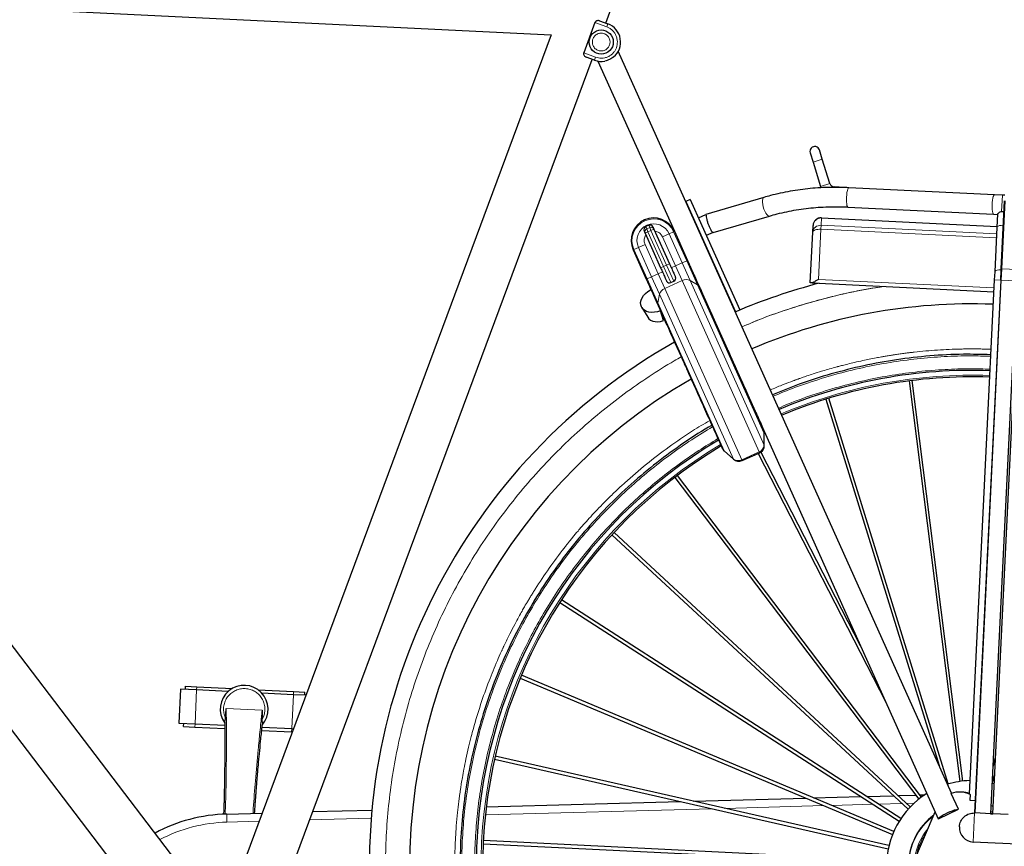
# Model space of a CAD drawing. Units: millimetres. Extents: x 12 to 4053, y 15 to 1989.
# Drawn here: x 1033 to 1440, y 862 to 1203 of the extents above; entities that cross this region are included whole.
import ezdxf

# ---------------------------------------------------------------- set-up
doc = ezdxf.new("R2010")
doc.units = ezdxf.units.MM
doc.header["$LTSCALE"] = 20
doc.linetypes.add('SLD-Solid', pattern=[0])
doc.layers.add('-FORMAT-', color=7, linetype='SLD-Solid')
doc.styles.add('SLDTEXTSTYLE2', font='TXT', dxfattribs={"width": 0.7})
doc.dimstyles.new('SLDDIMSTYLE2', dxfattribs={"dimtxt": 40, "dimasz": 50, "dimexe": 0, "dimexo": 0.0625, "dimgap": 10, "dimtad": 1, "dimdec": 0, "dimlfac": 1.5, "dimrnd": 1e-09, "dimzin": 12, "dimdsep": 46, "dimtxsty": 'SLDTEXTSTYLE2', "dimsah": 1, "dimcen": 0.09, "dimadec": 0, "dimazin": 3, "dimtfac": 1, "dimtdec": 0, "dimtofl": 0, "dimtmove": 0, "dimatfit": 3, "dimfxl": 1, "dimfrac": 2, "dimtolj": 1, "dimtzin": 12, "dimarcsym": 0})

# ---------------------------------------------------------------- blocks, each defined once
blk = doc.blocks.new('_D_4')
at = {"layer": '-FORMAT-', "color": 7}
for p, q in [((470.16, 1626.87), (470.16, 1819.18)), ((1753.49, 640.21), (1753.49, 1819.18)), ((1753.49, 1799.18), (470.16, 1799.18))]:
    blk.add_line(p, q, dxfattribs=at)
for points in [[(470.16, 1799.18), (520.16, 1791.18), (520.16, 1807.18)], [(1753.49, 1799.18), (1703.49, 1807.18), (1703.49, 1791.18)]]:
    blk.add_solid(points, dxfattribs=at)
at = {"layer": '-FORMAT-', "color": 7, "char_height": 40, "attachment_point": 1, "style": 'SLDTEXTSTYLE2'}
for s, insert in [('%%p', (1041.74, 1850.74)), ('1925', (1079.47, 1852.24))]:
    blk.add_mtext(s, dxfattribs=dict(at, insert=insert))

msp = doc.modelspace()

# ---------------------------------------------------------------- linework, layer by layer
at = {"color": 7, "linetype": 'SLD-Solid'}
for p, q in [((892.81, 1214.3), (1252.56, 1196.67)), ((1275.01, 1201.58), (1279.31, 1213.14)), ((1270.57, 1201.81), (1265.93, 1189.31)), ((1272.51, 1202.51), (1275.95, 1201.23)), ((1252.56, 1196.67), (1116.63, 831.01)), ((1270.38, 1186.24), (1266.94, 1187.51)), ((1417.82, 883.63), (1280.21, 1189.91)), ((1132, 816.89), (1269.44, 1186.58)), ((1271.81, 1185.84), (1303.36, 1115.61)), ((1116.63, 831.01), (870.33, 1153.82)), ((1359.41, 1148.04), (1360.6, 1144.21)), ((1364.42, 1145.4), (1363.24, 1149.22)), ((1360.6, 1144.21), (1363.71, 1134.15)), ((1367.53, 1135.34), (1364.42, 1145.4)), ((1363.71, 1134.15), (1363.92, 1133.58)), ((861.54, 1130.17), (1106.13, 809.6)), ((1375.39, 1133.63), (1369.34, 1133.93)), ((1435.51, 1130.69), (1375.39, 1133.63)), ((1438.78, 1130.53), (1435.51, 1130.69)), ((1439.79, 1130.48), (1438.78, 1130.53)), ((1309.87, 1128.77), (1308.05, 1127.95)), ((1308.05, 1127.95), (1328.54, 1082.34)), ((1309.87, 1128.77), (1314.68, 1118.08)), ((1340.32, 1129.61), (1316.31, 1122.59)), ((1446.93, 1126.4), (1434.62, 875.16)), ((1438.3, 1100.1), (1439.68, 1128.21)), ((1313.28, 1121.19), (1316.32, 1122.56)), ((1319.33, 1115.14), (1342.56, 1121.93)), ((1375, 1125.64), (1435.12, 1122.7)), ((1435.12, 1122.7), (1436.74, 1122.62)), ((1436.74, 1122.73), (1436.48, 1117.32)), ((1292.75, 1118.09), (1291.53, 1117.54)), ((1314.68, 1118.08), (1330.36, 1083.16)), ((1360.47, 1115.28), (1360.6, 1118)), ((1364.09, 1121.17), (1436.49, 1117.62)), ((1291.25, 1114.91), (1297.69, 1100.57)), ((1294.9, 1116.55), (1301.34, 1102.21)), ((1303.36, 1115.61), (1308.79, 1103.53)), ((1319.35, 1115.15), (1316.55, 1113.89)), ((1359.44, 1094.35), (1360.47, 1115.28)), ((1436.48, 1117.32), (1435.58, 1098.95)), ((1286.33, 1107.96), (1291.76, 1095.88)), ((1435.58, 1098.95), (1435.41, 1095.58)), ((1301.91, 1094.43), (1303.13, 1094.98)), ((1360.21, 1094.32), (1359.44, 1094.35)), ((1360.21, 1094.32), (1435.17, 1090.64)), ((1435.41, 1095.58), (1425.01, 883.42)), ((1438.08, 1095.46), (1427.3, 875.52)), ((1433.96, 875.19), (1444.73, 1095.13)), ((1313.71, 1092.56), (1412.3, 873.14)), ((1289.92, 1084.14), (1292.37, 1080.12)), ((1298.82, 1078.74), (1297.61, 1082.86)), ((1297.96, 1082.08), (1297.91, 1081.84)), ((1328.54, 1082.34), (1330.36, 1083.16)), ((1400.26, 1053.87), (1421.13, 888.51)), ((1422.46, 888.68), (1401.58, 1054.04)), ((1365.87, 1046.32), (1412.66, 895.12)), ((1416.41, 887.49), (1367.14, 1046.71)), ((1340.43, 1032.41), (1340.4, 1032.41)), ((1340.44, 1027.28), (1340.41, 1032.41)), ((1340.47, 1027.23), (1340.44, 1032.35)), ((1323.93, 1025.01), (1327.74, 1021.58)), ((1323.96, 1024.94), (1327.77, 1021.52)), ((1331.31, 1021.01), (1338.5, 1024.24)), ((1380.25, 944.48), (1339.09, 1024.58)), ((1331.34, 1020.95), (1337.93, 1023.92)), ((1337.9, 1023.97), (1390.69, 921.24)), ((1303.58, 1014.05), (1404.33, 881.28)), ((1405.4, 882.09), (1304.64, 1014.86)), ((1277.57, 990.32), (1399.85, 877.06)), ((1400.76, 878.04), (1278.47, 991.3)), ((1396.89, 873.25), (1256.8, 963.55)), ((1256.08, 962.43), (1396.17, 872.12)), ((1239.75, 931.23), (1393.4, 866.62)), ((1393.91, 867.85), (1240.27, 932.46)), ((1101.5, 926.53), (1101.57, 927.86)), ((1101.57, 927.86), (1106.23, 927.63)), ((1106.23, 927.63), (1120.91, 926.91)), ((1099.51, 926.62), (1098.82, 912.64)), ((1106.16, 926.3), (1099.51, 926.62)), ((1119.18, 925.66), (1106.16, 926.3)), ((1131.5, 926.39), (1146.18, 925.67)), ((1146.12, 924.34), (1133.1, 924.98)), ((1151.23, 924.09), (1146.12, 924.34)), ((1146.18, 925.67), (1150.84, 925.44)), ((1150.78, 924.11), (1150.84, 925.44)), ((1098.82, 912.64), (1105.48, 912.32)), ((1100.75, 911.21), (1100.82, 912.54)), ((1100.75, 911.21), (1105.41, 910.98)), ((1105.41, 910.98), (1117.77, 910.38)), ((1105.48, 912.32), (1117.76, 911.71)), ((1133.15, 910.96), (1145.43, 910.36)), ((1133.01, 909.63), (1145.37, 909.03)), ((1145.37, 909.03), (1145.62, 909.01)), ((1145.43, 910.36), (1146.11, 910.32)), ((1391.92, 862.03), (1229.39, 898.97)), ((1435.77, 898.56), (1434.92, 894.82)), ((1229.1, 897.67), (1391.62, 860.73)), ((1434.7, 887.85), (1435.39, 890.89)), ((1434.58, 887.88), (1435.24, 887.71)), ((1360.84, 881.76), (1380.39, 882.3)), ((1382.75, 882.36), (1393.8, 882.66)), ((1395.7, 882.72), (1403.09, 882.92)), ((1404.73, 882.97), (1406.74, 883.02)), ((1420.7, 877.05), (1417.63, 883.56)), ((1422.14, 884.14), (1421.54, 884.17)), ((1425.45, 883.14), (1425.33, 880.79)), ((1225.71, 878.04), (1305.75, 880.24)), ((1311.12, 880.39), (1357.61, 881.67)), ((1425.33, 880.79), (1427.55, 880.68)), ((1434.13, 878.66), (1434.78, 878.45)), ((1118.57, 875.09), (1133.16, 875.5)), ((1154, 876.07), (1178.53, 876.74)), ((1401.73, 854.43), (1411.03, 875.96)), ((1412.34, 873.09), (1420.7, 877.05)), ((1427.46, 875.51), (1427.3, 875.52)), ((1433.79, 875.2), (1427.46, 875.51)), ((1433.79, 875.2), (1434.79, 875.15)), ((1434.62, 875.2), (1434.6, 875.16)), ((1441.11, 874.84), (1434.79, 875.15)), ((1224.43, 862.77), (1390.9, 854.61)), ((1390.97, 855.94), (1224.5, 864.1)), ((1448.02, 862.49), (1426.71, 863.53))]:
    msp.add_line(p, q, dxfattribs=at)
at = {"color": 8, "linetype": 'SLD-Solid', "lineweight": 18}
for p, q in [((1275.49, 1199.98), (1270.57, 1201.81)), ((1275.95, 1201.23), (1275.49, 1199.98)), ((1270.84, 1187.49), (1265.93, 1189.31)), ((1270.84, 1187.49), (1270.38, 1186.24)), ((1360.6, 1144.21), (1364.42, 1145.4)), ((1363.71, 1134.15), (1367.53, 1135.34)), ((1369.34, 1133.77), (1369.34, 1133.93)), ((1438.78, 1130.53), (1438.44, 1123.76)), ((1447.1, 1126.4), (1434.79, 875.15)), ((1439.85, 1128.26), (1438.47, 1100.15)), ((1292.75, 1118.09), (1293.16, 1117.16)), ((1363.94, 1118.11), (1363.86, 1116.48)), ((1364.09, 1121.14), (1363.94, 1118.11)), ((1436.34, 1114.56), (1363.94, 1118.11)), ((1364.09, 1121.17), (1364.09, 1121.14)), ((1436.49, 1117.59), (1364.09, 1121.14)), ((1292.46, 1115.46), (1291.25, 1114.91)), ((1291.94, 1116.62), (1291.53, 1117.54)), ((1291.94, 1116.62), (1293.16, 1117.16)), ((1292.46, 1115.46), (1291.94, 1116.62)), ((1293.68, 1116.01), (1292.46, 1115.46)), ((1298.91, 1101.12), (1292.46, 1115.46)), ((1293.68, 1116.01), (1293.16, 1117.16)), ((1294.9, 1116.55), (1293.68, 1116.01)), ((1300.12, 1101.67), (1293.68, 1116.01)), ((1298.44, 1113.4), (1301.16, 1114.62)), ((1301.16, 1114.62), (1303.04, 1115.47)), ((1301.16, 1114.62), (1306.59, 1102.54)), ((1303.04, 1115.47), (1303.36, 1115.61)), ((1303.04, 1115.47), (1308.47, 1103.38)), ((1363.86, 1116.48), (1362.85, 1095.79)), ((1436.26, 1112.93), (1363.86, 1116.48)), ((1291.25, 1110.17), (1288.53, 1108.95)), ((1296.68, 1098.09), (1291.25, 1110.17)), ((1303.87, 1101.32), (1298.44, 1113.4)), ((1286.65, 1108.11), (1286.33, 1107.96)), ((1288.53, 1108.95), (1286.65, 1108.11)), ((1292.08, 1096.02), (1286.65, 1108.11)), ((1293.96, 1096.86), (1288.53, 1108.95)), ((1300.12, 1101.67), (1298.91, 1101.12)), ((1301.34, 1102.21), (1300.12, 1101.67)), ((1303.13, 1094.98), (1300.12, 1101.67)), ((1306.59, 1102.54), (1303.87, 1101.32)), ((1306.59, 1102.54), (1308.47, 1103.38)), ((1309.84, 1095.31), (1306.59, 1102.54)), ((1308.47, 1103.38), (1308.79, 1103.53)), ((1308.47, 1103.38), (1312.91, 1093.49)), ((1296.68, 1098.09), (1293.96, 1096.86)), ((1296.68, 1098.09), (1298.45, 1098.88)), ((1299.39, 1092.05), (1296.68, 1098.09)), ((1298.91, 1101.12), (1297.69, 1100.57)), ((1298.91, 1101.12), (1301.91, 1094.43)), ((1302.1, 1100.52), (1303.87, 1101.32)), ((1303.87, 1101.32), (1306.58, 1095.28)), ((1438.47, 1100.15), (1438.24, 1095.45)), ((1444.8, 1099.84), (1438.47, 1100.15)), ((1292.08, 1096.02), (1291.76, 1095.88)), ((1292.08, 1096.02), (1293.96, 1096.86)), ((1296.53, 1086.13), (1292.08, 1096.02)), ((1293.96, 1096.86), (1297.21, 1089.64)), ((1306.58, 1095.28), (1299.39, 1092.05)), ((1338.36, 1024.56), (1306.58, 1095.28)), ((1309.84, 1095.31), (1340.4, 1027.28)), ((1312.91, 1093.49), (1309.84, 1095.31)), ((1312.91, 1093.49), (1340.35, 1032.41)), ((1435.25, 1092.24), (1362.85, 1095.79)), ((1438.24, 1095.45), (1427.46, 875.51)), ((1433.79, 875.2), (1444.57, 1095.14)), ((1438.08, 1095.45), (1435.41, 1095.58)), ((1444.57, 1095.14), (1438.24, 1095.45)), ((1297.21, 1089.64), (1296.53, 1086.13)), ((1327.77, 1021.61), (1297.21, 1089.64)), ((1331.17, 1021.33), (1299.39, 1092.05)), ((1323.97, 1025.05), (1296.53, 1086.13)), ((1340.17, 1033.68), (1340.17, 1033.68)), ((1340.4, 1027.28), (1340.35, 1032.41)), ((1323.14, 1026.03), (1323.14, 1026.03)), ((1323.97, 1025.05), (1327.77, 1021.61)), ((1338.36, 1024.56), (1331.17, 1021.33)), ((1338.5, 1024.24), (1338.36, 1024.56)), ((1340.46, 1027.28), (1340.4, 1027.28)), ((1327.77, 1021.61), (1327.73, 1021.57)), ((1331.17, 1021.33), (1331.31, 1021.01)), ((1331.31, 1021.01), (1331.34, 1020.95)), ((1106.16, 926.3), (1106.23, 927.63)), ((1106.16, 926.3), (1105.48, 912.32)), ((1145.43, 910.36), (1146.12, 924.34)), ((1146.12, 924.34), (1146.18, 925.67)), ((1118.4, 918.69), (1133.2, 917.97)), ((1117.48, 916.37), (1118.11, 914.59)), ((1133.08, 913.86), (1133.88, 915.56)), ((1105.41, 910.98), (1105.48, 912.32)), ((1145.37, 909.03), (1145.43, 910.36)), ((1365.06, 878.54), (1324.21, 877.42)), ((1385.35, 879.1), (1368.29, 878.63)), ((1397.3, 879.43), (1387.71, 879.16)), ((1402.32, 879.56), (1399.2, 879.48)), ((1434.12, 878.46), (1434.77, 878.24)), ((1118.57, 875.09), (1118.66, 871.76)), ((1318.84, 877.27), (1225.33, 874.7)), ((1427.3, 875.52), (1426.71, 863.53)), ((1433.97, 875.57), (1434.63, 875.32)), ((1131.91, 872.13), (1118.66, 871.76)), ((1178.24, 873.4), (1152.75, 872.7))]:
    msp.add_line(p, q, dxfattribs=at)
at = {"color": 8, "linetype": 'SLD-Solid', "lineweight": 18, "flags": 128}
for points in [[(1375.39, 1133.63), (1375.34, 1133.63), (1375.14, 1133.45), (1374.94, 1133.03), (1374.76, 1132.4), (1374.6, 1131.6), (1374.48, 1130.67), (1374.41, 1129.68)], [(1435.51, 1130.69), (1435.41, 1130.66), (1435.21, 1130.42), (1435.01, 1129.95), (1434.84, 1129.27), (1434.69, 1128.43), (1434.58, 1127.48), (1434.52, 1126.48), (1434.51, 1125.49), (1434.55, 1124.58), (1434.64, 1123.8), (1434.77, 1123.21), (1434.93, 1122.83), (1435.12, 1122.7)], [(1340.32, 1129.61), (1340.06, 1129.43), (1339.84, 1129.01), (1339.73, 1128.39), (1339.72, 1127.6), (1339.82, 1126.7), (1340.03, 1125.74)], [(1374.41, 1129.68), (1374.39, 1128.68), (1374.41, 1127.75), (1374.49, 1126.93), (1374.61, 1126.28), (1374.77, 1125.85), (1374.95, 1125.65), (1375, 1125.64)], [(1340.03, 1125.74), (1340.32, 1124.78), (1340.68, 1123.88), (1341.09, 1123.11), (1341.53, 1122.5), (1341.95, 1122.09), (1342.35, 1121.92), (1342.56, 1121.93)], [(1439.18, 1118.09), (1438.99, 1118.1), (1438.21, 1118.08), (1437.51, 1117.98), (1436.96, 1117.81), (1436.61, 1117.58), (1436.48, 1117.32)], [(1438.29, 1099.71), (1438.08, 1099.72), (1437.31, 1099.7), (1436.61, 1099.6), (1436.06, 1099.43), (1435.71, 1099.2), (1435.58, 1098.95)], [(1434, 876.1), (1434.36, 875.98), (1434.66, 875.87)]]:
    msp.add_lwpolyline(points, dxfattribs=at)
at = {"color": 7, "linetype": 'SLD-Solid', "flags": 128}
for points in [[(1297.61, 1082.86), (1296.41, 1082.44), (1295.19, 1082.2), (1293.99, 1082.14), (1292.86, 1082.26), (1291.84, 1082.57), (1290.96, 1083.05), (1290.26, 1083.68), (1289.76, 1084.44), (1289.48, 1085.3), (1289.44, 1086.24), (1289.63, 1087.21), (1290.04, 1088.18), (1290.67, 1089.12), (1291.48, 1089.99), (1292.46, 1090.76), (1293.55, 1091.4), (1293.74, 1091.49)], [(1292.37, 1080.12), (1292.84, 1079.51), (1293.56, 1078.96), (1294.43, 1078.57), (1295.44, 1078.34), (1296.53, 1078.3), (1297.68, 1078.43), (1298.82, 1078.74)], [(1412.34, 873.09), (1412.3, 873.25), (1412.49, 873.51), (1412.91, 873.85), (1413.53, 874.26), (1414.31, 874.71), (1415.22, 875.18), (1416.2, 875.65), (1417.21, 876.08), (1418.17, 876.46), (1419.05, 876.75), (1419.79, 876.96), (1420.35, 877.06), (1420.7, 877.05)]]:
    msp.add_lwpolyline(points, dxfattribs=at)
at = {"color": 7, "linetype": 'SLD-Solid'}
msp.add_circle((1273.16, 1193.73), 5, dxfattribs=at)
for centre, radius, start, end in [((1273.16, 1193.73), 8, 309.8161, 69.6074), ((1273.16, 1193.73), 8, 249.6074, 281.2046), ((1361.32, 1148.63), 2, 17.1944, 197.1944), ((1369.44, 1135.93), 2, 197.1944, 267.1944), ((1294.84, 1111.79), 9.33, 24.1944, 204.1944), ((1293.29, 1116.87), 1.33, 24.1944, 114.1944), ((1363.93, 1117.84), 3.33, 87.1944, 177.1944), ((1292.08, 1116.32), 1.33, 114.1944, 204.1944), ((1301.36, 1095.65), 1.33, 204.1944, 294.1944), ((1302.58, 1096.19), 1.33, 294.1944, 24.1944), ((1426.22, 853.55), 248.78, 104.7026, 113.1195), ((1426.22, 853.55), 232.11, 87.8527, 113.0424), ((1426.22, 853.55), 248.78, 119.5762, 186.7701), ((1426.22, 853.55), 204.67, 87.9409, 112.8879), ((1426.22, 853.55), 232.11, 119.9639, 186.7361), ((1426.22, 853.55), 202, 87.9508, 112.8706), ((1337.1, 1032.38), 3.33, 0.6278, 24.1944), ((1337.13, 1032.31), 3.33, 0.5875, 24.1944), ((1426.22, 853.55), 204.67, 120.7407, 177.1944), ((1426.22, 853.55), 202, 120.8275, 177.1944), ((1326.16, 1027.46), 3.33, 204.1944, 227.7061), ((1326.18, 1027.39), 3.33, 204.1944, 227.748), ((1337.13, 1027.28), 3.33, 294.1944, 357.1944), ((1337.16, 1027.22), 3.33, 306.022, 357.1944), ((1329.95, 1024.05), 3.33, 228.2882, 294.1944), ((1329.97, 1023.99), 3.33, 228.3216, 294.1944), ((1426.22, 853.55), 204.67, 197.5661, 22.6402), ((1426.22, 853.55), 202, 197.5911, 22.6304), ((1125.8, 918.33), 9.88, 318.8576, 215.5322), ((1426.22, 853.55), 35.33, 91.5227, 106.6048), ((1426.22, 853.55), 35.33, 121.7839, 180.7166), ((1421.06, 874.39), 9.79, 63.3543, 110.5146), ((1421.66, 874.36), 9.78, 69.9025, 87.1908), ((1120.4, 808.45), 66.67, 91.5755, 118.123), ((1426.22, 853.55), 26.33, 126.7443, 179.0333), ((1427, 869.53), 6, 177.1944, 267.1944), ((1426.22, 853.55), 204.67, 177.1944, 186.7313), ((1426.22, 853.55), 202, 177.1944, 186.7148), ((1426.22, 853.55), 35.33, 196.1133, 19.0585)]:
    msp.add_arc(centre, radius, start, end, dxfattribs=at)
at = {"color": 8, "linetype": 'SLD-Solid', "lineweight": 18}
for centre, radius, start, end in [((1294.84, 1111.79), 8.98, 24.1944, 204.1944), ((1294.84, 1111.79), 6.92, 24.1944, 204.1944), ((1292.45, 1115.42), 1.3, 112.8057, 202.7349), ((1293.72, 1115.99), 1.3, 25.6539, 115.5831), ((1308.24, 1092.03), 3.65, 64.0287, 117.035), ((1312.01, 1091.9), 1.83, 24.8909, 60.3289), ((1300.72, 1088.65), 3.65, 111.3538, 164.36), ((1298.32, 1085.75), 1.83, 168.0599, 203.4979), ((1426.22, 853.55), 202.67, 87.9483, 112.875), ((1337.76, 1032.68), 2.61, 354.0676, 24.0016), ((1426.22, 853.55), 202.67, 120.8069, 177.1944), ((1325.49, 1027.17), 2.61, 204.3872, 234.3211), ((1337.03, 1027.68), 3.39, 292.9732, 353.3195), ((1329.71, 1024.39), 3.39, 235.0693, 295.4156), ((1426.22, 853.55), 202.67, 197.5848, 22.6329), ((1426.22, 853.55), 26.14, 127.4978, 178.9541), ((1120.4, 808.45), 63.33, 91.5755, 117.6332), ((1426.22, 853.55), 23.86, 139.7316, 173.5275), ((1426.22, 853.55), 202.67, 177.1944, 186.7189)]:
    msp.add_arc(centre, radius, start, end, dxfattribs=at)
for centre, ratio in [((1363.8, 1115.11), 0.900192), ((1363.93, 1117.84), 0.99029), ((1363.8, 1115.11), 0.409902)]:
    msp.add_ellipse(centre, major_axis=(3.33, -0.16), ratio=ratio, start_param=1.570796, end_param=3.141593, dxfattribs=at)
at = {"color": 7, "linetype": 'SLD-Solid'}
for points, knots in [([(1272.51, 1202.51), (1272.36, 1202.55), (1272.05, 1202.63), (1271.5, 1202.56), (1271.04, 1202.37), (1270.72, 1202.1), (1270.62, 1201.9), (1270.57, 1201.81)], [0, 0, 0, 0, 0.253913, 0.510347, 0.758661, 0.881017, 1, 1, 1, 1]), ([(1265.93, 1189.31), (1265.9, 1189.21), (1265.85, 1189), (1265.91, 1188.58), (1266.14, 1188.14), (1266.51, 1187.73), (1266.79, 1187.59), (1266.94, 1187.51)], [0, 0, 0, 0, 0.118983, 0.241339, 0.489653, 0.746087, 1, 1, 1, 1]), ([(1278.29, 1187.59), (1278.04, 1187.41), (1277.53, 1187.05), (1276.6, 1186.6), (1275.65, 1186.15), (1275.03, 1185.97), (1274.72, 1185.89)], [0, 0, 0, 0, 0.239491, 0.492194, 0.746433, 1, 1, 1, 1]), ([(1375.39, 1133.62), (1374.24, 1133.67), (1371.71, 1133.78), (1367.78, 1133.77), (1363.61, 1133.61), (1359.44, 1133.29), (1355.28, 1132.81), (1351.15, 1132.17), (1347.05, 1131.35), (1343.43, 1130.5), (1341.22, 1129.85), (1340.33, 1129.59)], [0, 0, 0, 0, 0.0953466, 0.2110779, 0.3276526, 0.4449592, 0.5629078, 0.6814258, 0.8004538, 0.9199435, 1, 1, 1, 1]), ([(1316.42, 1122.32), (1316.43, 1122.11), (1316.43, 1121.66), (1316.68, 1120.54), (1317.07, 1119.25), (1317.56, 1117.92), (1318.1, 1116.72), (1318.63, 1115.77), (1319.08, 1115.18), (1319.26, 1115.16), (1319.35, 1115.15)], [0, 0, 0, 0, 0.122288, 0.251871, 0.380805, 0.501111, 0.623916, 0.749404, 0.878195, 1, 1, 1, 1]), ([(1342.57, 1121.92), (1343.66, 1122.23), (1346.02, 1122.9), (1349.73, 1123.75), (1353.69, 1124.49), (1357.69, 1125.06), (1361.73, 1125.47), (1365.81, 1125.71), (1369.91, 1125.79), (1372.97, 1125.75), (1374.67, 1125.65), (1375, 1125.63)], [0, 0, 0, 0, 0.106164, 0.230027, 0.353796, 0.477465, 0.601022, 0.72445, 0.847723, 0.970802, 1, 1, 1, 1]), ([(1438.44, 1123.76), (1438.21, 1123.68), (1437.73, 1123.54), (1437.18, 1123.19), (1436.85, 1122.88), (1436.73, 1122.66), (1436.74, 1122.64), (1436.75, 1122.64)], [0, 0, 0, 0, 0.206171, 0.411817, 0.631072, 0.83918, 1, 1, 1, 1]), ([(1438.44, 1123.76), (1438.7, 1123.81), (1439.04, 1123.89), (1439.39, 1123.85), (1439.47, 1123.84)], [0, 0, 0, 0, 0.7670391, 1, 1, 1, 1]), ([(1290.86, 1115.78), (1290.88, 1115.74), (1290.91, 1115.67), (1291.13, 1115.16), (1291.25, 1114.91)], [0, 0, 0, 0, 0.503069, 1, 1, 1, 1]), ([(1294.51, 1117.42), (1294.52, 1117.38), (1294.56, 1117.31), (1294.78, 1116.8), (1294.9, 1116.55)], [0, 0, 0, 0, 0.503069, 1, 1, 1, 1]), ([(1301.34, 1102.21), (1301.65, 1101.52), (1302.12, 1100.47), (1302.7, 1099.19), (1303.09, 1098.31), (1303.41, 1097.61), (1303.71, 1096.93), (1303.76, 1096.81), (1303.8, 1096.74)], [0, 0, 0, 0, 0.239457, 0.368361, 0.5, 0.631639, 0.760543, 1, 1, 1, 1]), ([(1308.79, 1103.53), (1309.24, 1102.53), (1310.14, 1100.52), (1311.44, 1097.61), (1312.66, 1094.91), (1313.33, 1093.41), (1313.67, 1092.67)], [0, 0, 0, 0, 0.247558, 0.5, 0.752442, 1, 1, 1, 1]), ([(1297.69, 1100.57), (1298, 1099.89), (1298.47, 1098.83), (1299.05, 1097.55), (1299.44, 1096.68), (1299.76, 1095.97), (1300.07, 1095.29), (1300.12, 1095.17), (1300.15, 1095.1)], [0, 0, 0, 0, 0.239457, 0.368361, 0.5, 0.631639, 0.760543, 1, 1, 1, 1]), ([(1291.76, 1095.88), (1292.21, 1094.88), (1293.11, 1092.87), (1294.42, 1089.96), (1295.63, 1087.26), (1296.31, 1085.76), (1296.64, 1085.02)], [0, 0, 0, 0, 0.247558, 0.5, 0.752442, 1, 1, 1, 1]), ([(1362.85, 1095.79), (1362.85, 1095.79), (1362.49, 1095.57), (1361.79, 1095.12), (1360.87, 1094.57), (1360.4, 1094.39), (1360.21, 1094.32)], [0, 0, 0, 0, 0.002814, 0.374617, 0.747974, 1, 1, 1, 1]), ([(1313.67, 1092.67), (1314.12, 1091.65), (1315.05, 1089.59), (1316.63, 1086.08), (1318.34, 1082.28), (1320.16, 1078.22), (1322.05, 1074.01), (1323.98, 1069.71), (1325.9, 1065.43), (1327.8, 1061.21), (1329.67, 1057.05), (1331.51, 1052.96), (1333.29, 1049), (1334.98, 1045.24), (1336.53, 1041.77), (1337.93, 1038.67), (1339.16, 1035.94), (1339.82, 1034.47), (1340.14, 1033.74)], [0, 0, 0, 0, 0.061041, 0.1233157, 0.1864409, 0.25, 0.3135591, 0.3766843, 0.438959, 0.5, 0.561041, 0.6233157, 0.6864409, 0.75, 0.8135591, 0.8766843, 0.938959, 1, 1, 1, 1]), ([(1296.64, 1085.02), (1297.1, 1084), (1298.02, 1081.94), (1299.6, 1078.43), (1301.31, 1074.63), (1303.13, 1070.57), (1305.02, 1066.36), (1306.95, 1062.06), (1308.88, 1057.78), (1310.77, 1053.56), (1312.64, 1049.4), (1314.48, 1045.31), (1316.26, 1041.35), (1317.95, 1037.59), (1319.51, 1034.12), (1320.9, 1031.02), (1322.13, 1028.29), (1322.79, 1026.82), (1323.11, 1026.09)], [0, 0, 0, 0, 0.061041, 0.123316, 0.186441, 0.25, 0.313559, 0.376684, 0.438959, 0.5, 0.561041, 0.623316, 0.686441, 0.75, 0.813559, 0.876684, 0.938959, 1, 1, 1, 1]), ([(1433.9, 1064.67), (1430.15, 1064.78), (1421.79, 1065.01), (1408.83, 1064.3), (1395.09, 1062.73), (1381.48, 1060.25), (1368.07, 1056.86), (1355.49, 1052.89), (1347.57, 1049.63), (1343.91, 1048.13)], [0, 0, 0, 0, 0.121898, 0.271796, 0.421693, 0.571591, 0.721488, 0.871386, 1, 1, 1, 1]), ([(1318.87, 1035.53), (1318.42, 1035.28), (1313.93, 1032.8), (1305.83, 1027.35), (1294.69, 1019.17), (1284.15, 1010.2), (1274.21, 1000.57), (1264.92, 990.32), (1256.32, 979.48), (1248.45, 968.1), (1241.34, 956.23), (1235.02, 943.92), (1229.52, 931.23), (1224.86, 918.2), (1221.06, 904.9), (1218.16, 891.37), (1216.08, 877.69), (1215.45, 868.49), (1215.14, 863.89)], [0, 0, 0, 0, 0.0074901, 0.0736574, 0.1398247, 0.205992, 0.2721594, 0.3383267, 0.404494, 0.4706614, 0.5368287, 0.602996, 0.6691634, 0.7353307, 0.801498, 0.8676653, 0.9338327, 1, 1, 1, 1]), ([(1340.43, 1032.35), (1340.45, 1032.35), (1340.48, 1032.35), (1340.46, 1032.35), (1340.46, 1032.35)], [0, 0, 0, 0, 0.978082, 1, 1, 1, 1]), ([(1323.94, 1024.93), (1323.94, 1024.93), (1323.94, 1024.92), (1323.95, 1024.94), (1323.97, 1024.95)], [0, 0, 0, 0, 0.024912, 1, 1, 1, 1]), ([(1340.44, 1027.28), (1340.46, 1027.28), (1340.47, 1027.28), (1340.46, 1027.28), (1340.46, 1027.28)], [0, 0, 0, 0, 0.739557, 1, 1, 1, 1]), ([(1340.49, 1027.23), (1340.49, 1027.23), (1340.5, 1027.23), (1340.47, 1027.23), (1340.45, 1027.23)], [0, 0, 0, 0, 0.177535, 1, 1, 1, 1]), ([(1327.77, 1021.52), (1327.76, 1021.51), (1327.75, 1021.5), (1327.76, 1021.51), (1327.76, 1021.51)], [0, 0, 0, 0, 0.716023, 1, 1, 1, 1]), ([(1118.11, 914.59), (1118.15, 915.5), (1118.2, 916.72), (1118.3, 918.03), (1118.35, 918.5), (1118.39, 918.64), (1118.4, 918.69)], [0, 0, 0, 0, 0.662512, 0.891861, 0.960968, 1, 1, 1, 1]), ([(1117.76, 913.08), (1117.76, 913.09), (1117.75, 913.17), (1117.79, 913.31), (1117.86, 913.58), (1118.04, 913.98), (1118.08, 914.37), (1118.11, 914.59)], [0, 0, 0, 0, 0.031403, 0.171469, 0.31222, 0.601011, 1, 1, 1, 1]), ([(1133.2, 917.97), (1133.21, 917.91), (1133.27, 917.45), (1133.18, 916.08), (1133.12, 914.76), (1133.08, 913.86)], [0, 0, 0, 0, 0.03903, 0.337441, 1, 1, 1, 1]), ([(1117.76, 913.08), (1117.76, 912.82), (1117.77, 911.07), (1117.78, 907.62), (1117.78, 902.99), (1117.76, 898.65), (1117.73, 894.97), (1117.7, 891.75), (1117.65, 888.78), (1117.6, 885.98), (1117.55, 883.49), (1117.49, 881.32), (1117.44, 879.34), (1117.37, 877.25), (1117.31, 875.79), (1117.29, 875.02)], [0, 0, 0, 0, 0.020329, 0.13827, 0.271275, 0.385022, 0.479501, 0.561395, 0.639216, 0.712992, 0.782777, 0.83497, 0.884863, 0.938932, 1, 1, 1, 1]), ([(1130.1, 875.41), (1130.13, 875.85), (1130.2, 877.11), (1130.33, 878.98), (1130.46, 880.87), (1130.58, 882.45), (1130.7, 884.11), (1130.86, 886.13), (1131.06, 888.67), (1131.32, 891.8), (1131.66, 895.64), (1132.08, 900.19), (1132.59, 905.45), (1133, 909.58), (1133.25, 911.95), (1133.29, 912.32)], [0, 0, 0, 0, 0.035568, 0.102157, 0.152124, 0.189045, 0.23072, 0.286818, 0.353238, 0.437569, 0.54136, 0.664611, 0.807312, 0.969462, 1, 1, 1, 1]), ([(1133.08, 913.86), (1133.08, 913.68), (1133.08, 913.33), (1133.22, 912.84), (1133.31, 912.51), (1133.28, 912.35), (1133.28, 912.32)], [0, 0, 0, 0, 0.315286, 0.628246, 0.941666, 1, 1, 1, 1]), ([(1425.45, 883.14), (1425.36, 883.19), (1425.17, 883.3), (1425.03, 883.39), (1425.03, 883.41), (1425.03, 883.42)], [0, 0, 0, 0, 0.364891, 0.736134, 1, 1, 1, 1]), ([(1215.14, 863.89), (1215.01, 859.28), (1214.75, 850.06), (1215.27, 838.28), (1216.16, 831.18), (1216.47, 828.65)], [0, 0, 0, 0, 0.391618, 0.783235, 1, 1, 1, 1])]:
    msp.add_open_spline(points, degree=3, knots=knots, dxfattribs=at)
at = {"color": 8, "linetype": 'SLD-Solid', "lineweight": 18}
for points, knots in [([(1275.49, 1199.98), (1275.86, 1199.82), (1276.63, 1199.49), (1277.66, 1198.71), (1278.57, 1197.71), (1279.27, 1196.53), (1279.71, 1195.23), (1279.87, 1193.89), (1279.77, 1192.6), (1279.45, 1191.4), (1278.91, 1190.27), (1278.14, 1189.23), (1277.14, 1188.33), (1275.96, 1187.63), (1274.66, 1187.19), (1273.32, 1187.03), (1272.03, 1187.11), (1271.23, 1187.36), (1270.84, 1187.49)], [0, 0, 0, 0, 0.058258, 0.120006, 0.18432, 0.25, 0.31568, 0.379994, 0.441742, 0.5, 0.558258, 0.620006, 0.68432, 0.75, 0.81568, 0.879994, 0.941742, 1, 1, 1, 1]), ([(1276.82, 1193.55), (1276.75, 1193.1), (1276.64, 1192.39), (1276.14, 1191.56), (1275.64, 1191), (1275.03, 1190.55), (1274.16, 1190.15), (1272.98, 1189.98), (1271.82, 1190.27), (1270.99, 1190.75), (1270.43, 1191.25), (1269.98, 1191.86), (1269.58, 1192.74), (1269.41, 1193.92), (1269.69, 1195.08), (1270.18, 1195.91), (1270.68, 1196.47), (1271.29, 1196.92), (1272.17, 1197.32), (1273.35, 1197.49), (1274.5, 1197.2), (1275.34, 1196.72), (1275.9, 1196.21), (1276.34, 1195.61), (1276.76, 1194.73), (1276.8, 1194.02), (1276.82, 1193.55)], [0, 0, 0, 0, 0.059864, 0.09209, 0.125, 0.15791, 0.190136, 0.25, 0.309864, 0.34209, 0.375, 0.40791, 0.440136, 0.5, 0.559864, 0.59209, 0.625, 0.65791, 0.690136, 0.75, 0.809864, 0.84209, 0.875, 0.90791, 0.940136, 1, 1, 1, 1]), ([(1291.25, 1110.17), (1291.1, 1110.64), (1290.86, 1111.37), (1290.93, 1112.41), (1291.14, 1113.19), (1291.39, 1113.75), (1291.6, 1114), (1291.64, 1114.05)], [0, 0, 0, 0, 0.362745, 0.558017, 0.757433, 0.956849, 1, 1, 1, 1]), ([(1295.28, 1115.69), (1295.34, 1115.69), (1295.67, 1115.67), (1296.25, 1115.49), (1296.98, 1115.13), (1297.8, 1114.49), (1298.19, 1113.83), (1298.44, 1113.4)], [0, 0, 0, 0, 0.043151, 0.242567, 0.441983, 0.637255, 1, 1, 1, 1]), ([(1438.47, 1100.15), (1438.45, 1100.15), (1438.41, 1100.15), (1438.35, 1100.14), (1438.31, 1100.13), (1438.31, 1100.11), (1438.3, 1100.1)], [0, 0, 0, 0, 0.250012, 0.500016, 0.750011, 1, 1, 1, 1]), ([(1438.08, 1095.46), (1438.08, 1095.46), (1438.08, 1095.46), (1438.12, 1095.46), (1438.18, 1095.45), (1438.22, 1095.45), (1438.24, 1095.45)], [0, 0, 0, 0, 0.249991, 0.499988, 0.749991, 1, 1, 1, 1]), ([(1331.29, 1076.22), (1334.48, 1077.55), (1341.52, 1080.5), (1352.81, 1084.36), (1365.12, 1087.93), (1377.48, 1090.85), (1385.77, 1092.21), (1389.77, 1092.87)], [0, 0, 0, 0, 0.169936, 0.375735, 0.586608, 0.800706, 1, 1, 1, 1]), ([(1331.3, 1076.19), (1333.73, 1077.23), (1340.04, 1079.94), (1350.47, 1083.59), (1362.42, 1087.22), (1374.37, 1090.11), (1383.53, 1091.98), (1388.75, 1092.69), (1389.95, 1092.86)], [0, 0, 0, 0, 0.129295, 0.336958, 0.541676, 0.741748, 0.940215, 1, 1, 1, 1]), ([(1343.01, 1050.14), (1344.56, 1050.81), (1347.35, 1052.01), (1350.34, 1053.14), (1351.92, 1053.73), (1352.41, 1053.91), (1352.9, 1054.09), (1353.39, 1054.27), (1353.88, 1054.45), (1354.23, 1054.57), (1354.56, 1054.69), (1355.14, 1054.9), (1356.34, 1055.32), (1358.27, 1055.98), (1360.92, 1056.85), (1363.8, 1057.75), (1366.78, 1058.64), (1368.9, 1059.24), (1370.2, 1059.59), (1370.58, 1059.7), (1370.76, 1059.75), (1370.97, 1059.8), (1371.64, 1059.98), (1372.96, 1060.33), (1375.13, 1060.88), (1377.93, 1061.55), (1380.88, 1062.21), (1383.87, 1062.84), (1386.04, 1063.26), (1387.73, 1063.58), (1388.94, 1063.79), (1390.43, 1064.05), (1392.06, 1064.33), (1393.8, 1064.6), (1395.6, 1064.87), (1397.53, 1065.14), (1399.32, 1065.37), (1400.91, 1065.57), (1405.07, 1066.05), (1411.98, 1066.67), (1419.14, 1066.99), (1423.54, 1067.06), (1425.36, 1067.07), (1427.4, 1067.07), (1429.71, 1067.05), (1431.99, 1067), (1433.35, 1066.96), (1433.98, 1066.93), (1434.01, 1066.93)], [0, 0, 0, 0, 0.054519, 0.097376, 0.102988, 0.108601, 0.114213, 0.119825, 0.125437, 0.13105, 0.131701, 0.136761, 0.150756, 0.1726, 0.202457, 0.240325, 0.269708, 0.302581, 0.311176, 0.312975, 0.315037, 0.317365, 0.319957, 0.337179, 0.361208, 0.392043, 0.429685, 0.458561, 0.490462, 0.5007, 0.513713, 0.529945, 0.549396, 0.566938, 0.586467, 0.607984, 0.629515, 0.644595, 0.65972, 0.763998, 0.867566, 0.890353, 0.905351, 0.926078, 0.956105, 0.979616, 0.999234, 1, 1, 1, 1]), ([(1185.79, 825.12), (1185.37, 829.1), (1184.54, 837.09), (1184.05, 849.2), (1184.13, 861.48), (1184.86, 873.9), (1186.24, 886.4), (1188.29, 898.93), (1191.02, 911.45), (1194.44, 923.89), (1198.53, 936.21), (1203.31, 948.33), (1208.75, 960.22), (1214.83, 971.81), (1221.52, 983.06), (1228.81, 993.91), (1236.65, 1004.33), (1244.99, 1014.26), (1253.81, 1023.68), (1263.05, 1032.56), (1272.66, 1040.86), (1282.58, 1048.59), (1292.8, 1055.67), (1300.68, 1060.71), (1305.23, 1063.21), (1306.2, 1063.74)], [0, 0, 0, 0, 0.042329, 0.08512, 0.128359, 0.172413, 0.216824, 0.261577, 0.306909, 0.35247, 0.398244, 0.444319, 0.490477, 0.536702, 0.582928, 0.629087, 0.67516, 0.720935, 0.766496, 0.811827, 0.856582, 0.900993, 0.945045, 0.988286, 1, 1, 1, 1]), ([(1344.19, 1047.51), (1345.6, 1048.13), (1350.25, 1050.15), (1358.73, 1053.19), (1369.59, 1056.58), (1380.95, 1059.4), (1392.3, 1061.57), (1403.56, 1063.09), (1414.69, 1063.98), (1424.79, 1064.32), (1431.15, 1064.11), (1433.87, 1064.02)], [0, 0, 0, 0, 0.050407, 0.165258, 0.293834, 0.421645, 0.547015, 0.670633, 0.792387, 0.911209, 1, 1, 1, 1]), ([(1433.6, 1058.69), (1430.98, 1058.78), (1424.8, 1058.98), (1414.98, 1058.65), (1404.14, 1057.79), (1393.16, 1056.3), (1382.1, 1054.19), (1371.03, 1051.44), (1360.44, 1048.14), (1352.21, 1045.18), (1347.72, 1043.23), (1346.37, 1042.65)], [0, 0, 0, 0, 0.088217, 0.207287, 0.329293, 0.453168, 0.578799, 0.706873, 0.835721, 0.950806, 1, 1, 1, 1]), ([(1214.19, 828.33), (1214.12, 828.89), (1213.92, 830.6), (1213.63, 833.5), (1213.32, 837.09), (1213.07, 840.62), (1212.9, 843.94), (1212.8, 846.7), (1212.73, 849.17), (1212.7, 851.51), (1212.69, 853.82), (1212.7, 856.02), (1212.74, 858.04), (1212.79, 860.06), (1212.86, 862.07), (1213.01, 865.48), (1213.3, 870.01), (1213.79, 875.39), (1214.24, 879.24), (1214.57, 881.79), (1214.77, 883.25), (1214.94, 884.46), (1215.1, 885.5), (1215.24, 886.47), (1215.49, 888.04), (1215.9, 890.45), (1216.52, 893.85), (1217.35, 898), (1218.36, 902.49), (1219.4, 906.71), (1220.99, 912.62), (1223.31, 920.31), (1226.63, 929.64), (1229.58, 936.86), (1231.42, 941.01), (1232.12, 942.54), (1232.34, 943.01), (1232.56, 943.49), (1232.78, 943.96), (1233, 944.43), (1233.88, 946.3), (1235.34, 949.29), (1237.33, 953.14), (1239.01, 956.26), (1240.35, 958.66), (1241.25, 960.23), (1241.79, 961.16), (1242.12, 961.72), (1242.61, 962.55), (1243.3, 963.7), (1244.16, 965.12), (1245.03, 966.53), (1247.46, 970.39), (1251.61, 976.59), (1255.94, 982.43), (1258.36, 985.52), (1258.75, 986.01), (1259.04, 986.37), (1259.38, 986.81), (1259.78, 987.31), (1260.25, 987.88), (1260.77, 988.53), (1261.88, 989.89), (1263.78, 992.15), (1266.27, 995.02), (1268.9, 997.93), (1271.54, 1000.76), (1273.74, 1003.04), (1275.39, 1004.69), (1276.36, 1005.65), (1277.37, 1006.64), (1278.41, 1007.64), (1279.48, 1008.67), (1280.59, 1009.7), (1281.72, 1010.76), (1285.39, 1014.1), (1291.74, 1019.55), (1301.09, 1026.68), (1309.82, 1032.71), (1315.59, 1036.11), (1317.98, 1037.53)], [0, 0, 0, 0, 0.006955, 0.020866, 0.03542, 0.050618, 0.063906, 0.075671, 0.084183, 0.093867, 0.104104, 0.112301, 0.120484, 0.128655, 0.136813, 0.14496, 0.170032, 0.191912, 0.210602, 0.217071, 0.223047, 0.228531, 0.231963, 0.235722, 0.240456, 0.251337, 0.26533, 0.282435, 0.302652, 0.321256, 0.335176, 0.376932, 0.418688, 0.455434, 0.471603, 0.473721, 0.475838, 0.477956, 0.480073, 0.482191, 0.484308, 0.505063, 0.522606, 0.536939, 0.548061, 0.555972, 0.559005, 0.561026, 0.563932, 0.57064, 0.577349, 0.584057, 0.590766, 0.63269, 0.674614, 0.678918, 0.6804, 0.682257, 0.684492, 0.687102, 0.690089, 0.693452, 0.697192, 0.711396, 0.729317, 0.74333, 0.758995, 0.776313, 0.78173, 0.787292, 0.792996, 0.798844, 0.804836, 0.810971, 0.817249, 0.823671, 0.871219, 0.918767, 0.966304, 1, 1, 1, 1]), ([(1215.81, 863.86), (1216.04, 867.46), (1216.5, 874.7), (1217.92, 885.6), (1219.89, 896.58), (1222.51, 907.64), (1225.78, 918.72), (1229.7, 929.75), (1234.11, 940.24), (1238.9, 950.13), (1244, 959.44), (1249.59, 968.53), (1255.7, 977.4), (1262.27, 985.98), (1269.31, 994.25), (1276.78, 1002.16), (1284.66, 1009.69), (1292.93, 1016.8), (1301.54, 1023.46), (1310.25, 1029.56), (1316.24, 1033.19), (1319.14, 1034.95)], [0, 0, 0, 0, 0.052008, 0.104463, 0.158213, 0.212785, 0.268132, 0.324555, 0.381318, 0.432019, 0.482721, 0.534223, 0.585726, 0.637776, 0.689828, 0.742156, 0.794486, 0.846815, 0.899145, 0.951195, 1, 1, 1, 1]), ([(1340.35, 1032.41), (1340.41, 1032.41), (1340.46, 1032.41), (1340.43, 1032.41), (1340.43, 1032.41)], [0, 0, 0, 0, 0.994327, 1, 1, 1, 1]), ([(1321.34, 1030.04), (1318.69, 1028.43), (1313.02, 1024.99), (1304.69, 1019.16), (1296.3, 1012.67), (1288.25, 1005.74), (1280.56, 998.4), (1273.28, 990.69), (1266.42, 982.63), (1260.01, 974.27), (1254.06, 965.62), (1248.61, 956.76), (1243.64, 947.68), (1238.98, 938.05), (1234.68, 927.82), (1230.85, 917.07), (1227.67, 906.27), (1225.12, 895.49), (1223.19, 884.78), (1221.81, 874.16), (1221.36, 867.11), (1221.13, 863.6)], [0, 0, 0, 0, 0.0460022, 0.0982071, 0.1506896, 0.2031739, 0.2556564, 0.3081407, 0.3603438, 0.4125487, 0.464202, 0.5158571, 0.5667069, 0.6175585, 0.6744875, 0.7310773, 0.7865865, 0.8413201, 0.8952283, 0.9478395, 1, 1, 1, 1]), ([(1323.91, 1024.99), (1323.91, 1024.99), (1323.89, 1024.97), (1323.93, 1025.01), (1323.97, 1025.05)], [0, 0, 0, 0, 0.00701, 1, 1, 1, 1]), ([(1620.57, 934.69), (1621.05, 933.57), (1622.94, 929.22), (1625.86, 921.03), (1629.26, 910.17), (1632.07, 898.81), (1634.24, 887.47), (1635.77, 876.2), (1636.67, 865.07), (1636.98, 854.09), (1636.73, 843.23), (1635.92, 832.39), (1634.53, 821.49), (1632.55, 810.51), (1629.93, 799.45), (1626.66, 788.37), (1622.74, 777.34), (1618.33, 766.85), (1613.54, 756.96), (1608.44, 747.65), (1602.85, 738.56), (1596.75, 729.69), (1590.17, 721.11), (1583.13, 712.84), (1575.66, 704.93), (1567.78, 697.4), (1559.51, 690.29), (1550.91, 683.63), (1541.99, 677.43), (1532.81, 671.73), (1523.38, 666.52), (1513.79, 661.84), (1504.02, 657.68), (1493.72, 653.88), (1482.85, 650.52), (1471.49, 647.69), (1460.14, 645.52), (1448.88, 644), (1437.75, 643.1), (1426.77, 642.79), (1415.9, 643.04), (1405.07, 643.85), (1394.17, 645.23), (1383.18, 647.22), (1372.12, 649.84), (1361.04, 653.1), (1350.02, 657.03), (1339.52, 661.44), (1329.64, 666.22), (1320.33, 671.32), (1311.24, 676.92), (1302.36, 683.02), (1293.79, 689.59), (1285.51, 696.63), (1277.6, 704.1), (1270.07, 711.99), (1262.96, 720.25), (1256.3, 728.86), (1250.1, 737.78), (1244.4, 746.96), (1239.2, 756.38), (1234.51, 765.97), (1230.37, 775.75), (1227.31, 783.8), (1225.85, 788.67), (1225.39, 790.18)], [0, 0, 0, 0, 0.005385, 0.020896, 0.038261, 0.055522, 0.072453, 0.089148, 0.105591, 0.121638, 0.137548, 0.153458, 0.169506, 0.185949, 0.202643, 0.219575, 0.236836, 0.254201, 0.269711, 0.285222, 0.300977, 0.316733, 0.332656, 0.34858, 0.364588, 0.380596, 0.396605, 0.412613, 0.428536, 0.44446, 0.460215, 0.475971, 0.491481, 0.506992, 0.524357, 0.541618, 0.558549, 0.575244, 0.591687, 0.607734, 0.623645, 0.639554, 0.655602, 0.672045, 0.68874, 0.705671, 0.722932, 0.740297, 0.755807, 0.771318, 0.787073, 0.802829, 0.818752, 0.834676, 0.850684, 0.866693, 0.882701, 0.89871, 0.914633, 0.930556, 0.946311, 0.962067, 0.977578, 0.993088, 1, 1, 1, 1]), ([(1230.53, 791.62), (1230.95, 790.21), (1232.37, 785.51), (1235.33, 777.72), (1239.37, 768.19), (1243.93, 758.84), (1249, 749.65), (1254.56, 740.71), (1260.6, 732.01), (1267.1, 723.63), (1274.03, 715.57), (1281.36, 707.89), (1289.08, 700.61), (1297.14, 693.74), (1305.5, 687.34), (1314.15, 681.39), (1323.01, 675.94), (1332.08, 670.97), (1341.72, 666.3), (1351.94, 662), (1362.69, 658.18), (1373.49, 654.99), (1384.27, 652.44), (1394.98, 650.51), (1405.6, 649.16), (1416.17, 648.37), (1426.75, 648.12), (1437.46, 648.43), (1448.3, 649.3), (1459.28, 650.79), (1470.34, 652.9), (1481.41, 655.66), (1492.01, 658.93), (1502.05, 662.64), (1511.57, 666.7), (1520.92, 671.26), (1530.11, 676.33), (1539.06, 681.89), (1547.75, 687.93), (1556.14, 694.42), (1564.19, 701.35), (1571.88, 708.69), (1579.16, 716.4), (1586.02, 724.46), (1592.43, 732.82), (1598.38, 741.47), (1603.83, 750.33), (1608.8, 759.41), (1613.47, 769.04), (1617.76, 779.27), (1621.59, 790.02), (1624.77, 800.82), (1627.32, 811.6), (1629.26, 822.31), (1630.61, 832.93), (1631.4, 843.49), (1631.64, 854.08), (1631.34, 864.78), (1630.46, 875.63), (1628.98, 886.61), (1626.86, 897.67), (1624.12, 908.74), (1620.81, 919.32), (1617.97, 927.28), (1616.14, 931.5), (1615.67, 932.57)], [0, 0, 0, 0, 0.0066561, 0.0221719, 0.0376883, 0.0534492, 0.0692107, 0.0851395, 0.1010688, 0.1170827, 0.1330973, 0.1491113, 0.1651258, 0.1810545, 0.1969838, 0.2127448, 0.2285063, 0.2440221, 0.2595384, 0.2769092, 0.2941764, 0.3111139, 0.3278148, 0.3442638, 0.3603167, 0.3762328, 0.3921484, 0.4082015, 0.4246504, 0.4413512, 0.4582889, 0.4755559, 0.4929272, 0.508443, 0.5239593, 0.5397203, 0.5554818, 0.5714105, 0.5873398, 0.6033538, 0.6193683, 0.6353823, 0.6513968, 0.6673256, 0.6832549, 0.6990158, 0.7147773, 0.7302932, 0.7458095, 0.7631802, 0.7804475, 0.797385, 0.8140859, 0.8305349, 0.8465877, 0.8625039, 0.8784195, 0.8944726, 0.9109214, 0.9276223, 0.94456, 0.961827, 0.9791982, 0.994714, 1, 1, 1, 1]), ([(1133.88, 915.56), (1134.05, 916.18), (1134.39, 917.44), (1134.34, 919.45), (1133.85, 921.42), (1132.91, 923.2), (1131.62, 924.68), (1130.04, 925.83), (1128.22, 926.6), (1126.22, 926.94), (1124.2, 926.8), (1122.31, 926.21), (1120.63, 925.22), (1119.2, 923.87), (1118.08, 922.19), (1117.4, 920.28), (1117.16, 918.29), (1117.38, 917), (1117.48, 916.37)], [0, 0, 0, 0, 0.060463, 0.123722, 0.188173, 0.252022, 0.313574, 0.373262, 0.435751, 0.5, 0.564249, 0.626738, 0.686426, 0.747978, 0.811827, 0.876278, 0.939537, 1, 1, 1, 1]), ([(1117.9, 875.05), (1117.99, 877.06), (1118.3, 883.92), (1118.41, 895.1), (1118.46, 906.17), (1118.43, 913.19), (1118.4, 916.27), (1118.4, 917.63), (1118.39, 918.28), (1118.4, 918.57), (1118.4, 918.69)], [0, 0, 0, 0, 0.138138, 0.473403, 0.768493, 0.898283, 0.955366, 0.980461, 0.991482, 1, 1, 1, 1]), ([(1133.2, 917.97), (1133.18, 917.8), (1133.16, 917.5), (1133.1, 916.97), (1133.02, 916.19), (1132.87, 914.78), (1132.61, 912.27), (1132.15, 907.79), (1131.36, 899.79), (1130.43, 889.31), (1129.72, 880.55), (1129.48, 876.06), (1129.45, 875.39)], [0, 0, 0, 0, 0.011632, 0.020892, 0.037448, 0.067035, 0.11989, 0.214296, 0.3829, 0.684005, 0.952787, 1, 1, 1, 1]), ([(1403.3, 858.06), (1403.46, 858.84), (1403.84, 860.6), (1404.79, 863.03), (1405.95, 865.33), (1406.84, 866.62), (1407.27, 867.26)], [0, 0, 0, 0, 0.236757, 0.53572, 0.76947, 1, 1, 1, 1]), ([(1217.07, 828.73), (1216.97, 829.47), (1216.35, 833.91), (1215.81, 842.02), (1215.43, 853), (1215.68, 860.25), (1215.81, 863.86)], [0, 0, 0, 0, 0.063841, 0.381882, 0.69227, 1, 1, 1, 1]), ([(1221.13, 863.6), (1221.01, 860.08), (1220.76, 853.01), (1221.14, 842.31), (1221.66, 834.44), (1222.25, 830.16), (1222.35, 829.47)], [0, 0, 0, 0, 0.308753, 0.620159, 0.939248, 1, 1, 1, 1])]:
    msp.add_open_spline(points, degree=3, knots=knots, dxfattribs=at)
at = {"color": 7, "linetype": 'SLD-Solid'}
for points in [[(1438.08, 1095.46), (1438.11, 1096.25), (1438.19, 1097.83), (1438.27, 1099.35), (1438.3, 1100.1)], [(1421.01, 869.82), (1421.14, 870.6), (1421.4, 872.16), (1422.88, 874.08), (1424.93, 875.36), (1426.51, 875.47), (1427.3, 875.52)]]:
    msp.add_open_spline(points, degree=3, dxfattribs=at)

# ---------------------------------------------------------------- dimensions: what is measured, and where the dimension line sits
at = {"layer": '-FORMAT-', "color": 7}
dim = msp.add_linear_dim(base=(470.16, 1799.18), p1=(1753.49, 620.21), p2=(470.16, 1606.87), angle=0, text='%%p<>', dimstyle='SLDDIMSTYLE2', dxfattribs=at)
dim.commit()
dim.dimension.update_dxf_attribs({"geometry": '_D_4', "text_midpoint": (1111.83, 1799.18), "dimtype": 160})

doc.saveas('drawing.dxf')
